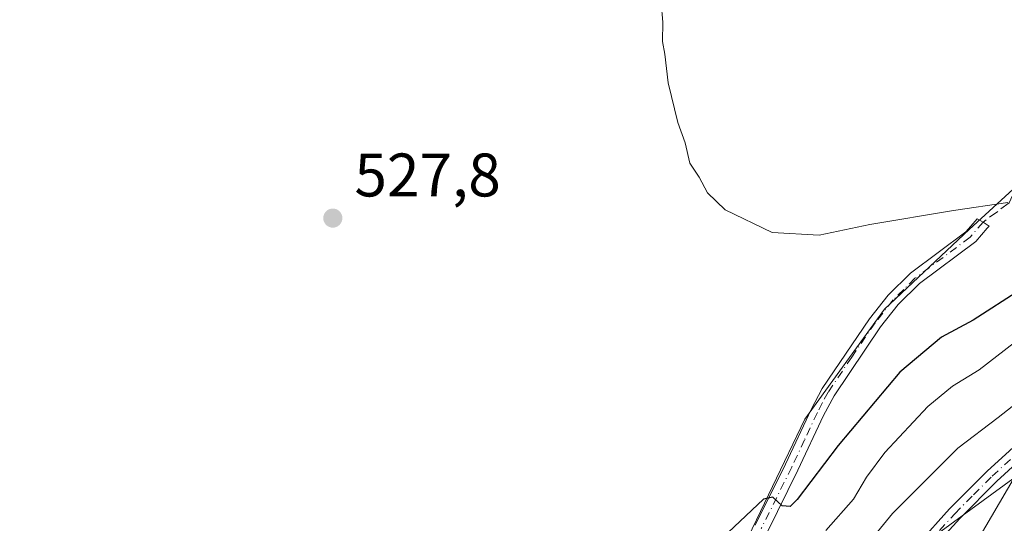
# Model space of a CAD drawing. Units: metres. Extents: x 641608 to 645069, y 4727569 to 4729953.
# Drawn here: x 642789 to 642950, y 4729483 to 4729565 of the extents above; entities that cross this region are included whole.
import ezdxf

# ---------------------------------------------------------------- set-up
doc = ezdxf.new("R2010")
doc.units = ezdxf.units.M
doc.header["$MEASUREMENT"] = 0
doc.linetypes.add('DGN Style 3', pattern=[2.307223458686699, 1.648016756204785, -0.6592067024819142])
doc.linetypes.add('DGN Style 4', pattern=[2.6384748266838614, 1.318413404963828, -0.6592067024819142, 0.001648016756204785, -0.6592067024819142])
for name, color, linetype, lineweight in [('Arbolado forestal CxS', 92, 'Continuous', 0), ('Camino Cxs', 7, 'Continuous', 0), ('Camino eje', 30, 'DGN Style 4', 13), ('Cultivos herbáceos CxS', 92, 'Continuous', 0), ('Curva de nivel maestra', 30, 'Continuous', 30), ('Curva de nivel normal', 30, 'Continuous', 0), ('Matorral CxS', 135, 'Continuous', 0), ('Pastizal CxS', 92, 'Continuous', 0), ('Punto de cota en terreno', 7, 'Continuous', 0), ('Rótulo de punto de cota en terreno', 7, 'Continuous', 0), ('Senda', 7, 'DGN Style 3', 0)]:
    doc.layers.add(name, color=color, linetype=linetype, lineweight=lineweight)
doc.styles.add('Style-Arial', font='txt')

# ---------------------------------------------------------------- blocks, each defined once
blk = doc.blocks.new('*U7')
at = {"layer": 'Matorral CxS', "color": 135, "linetype": 'Continuous', "lineweight": 0}
blk.add_polyline3d([(643059.6498999996, 4729532.486300001, 511.9078000000009), (643037.0356999999, 4729523.5955, 511.0890000000073), (643009.7836999996, 4729511.070499999, 509.5553999999975), (642978.0894999999, 4729511.884500001, 512.3917999999976), (642965.8234999999, 4729503.8147, 512.1606999999931), (642954.6135, 4729495.878699999, 512.1070999999939), (642918.7632999998, 4729434.6417, 502.4756000000052), (642900.7379000002, 4729416.6031, 501.8410000000004), (642880.5679000001, 4729412.689099999, 505.2063999999955), (642860.2509000005, 4729407.8103, 504.9116999999969), (642820.8367, 4729396.863100001, 502.4208999999974), (642791.8057000004, 4729390.545100001, 501.0641999999935), (642814.5938999997, 4729415.739700001, 505.975099999996), (642889.5208999999, 4729461.6633, 520.7501000000047), (642897.5928999997, 4729468.2401, 522.9630999999936), (642906.5740999999, 4729477.7349, 524.5013000000035), (642917.1392999999, 4729499.6875, 527.1205999999949), (642930.1416999997, 4729517.575300001, 528.5972999999941), (642943.9578999998, 4729530.584899999, 529.7891999999993), (642953.7100999998, 4729539.528700001, 530.4372000000003), (642955.0462999997, 4729548.601700001, 530.7296999999963), (642952.0853000004, 4729607.8267, 535.212400000004)], dxfattribs=at)
blk = doc.blocks.new('5PATER')
at = {"layer": 'Pastizal CxS', "linetype": 'Continuous', "lineweight": 0}
h = blk.add_hatch(color=51, dxfattribs=at)
edge = h.paths.add_edge_path()
edge.add_ellipse((0, 0), major_axis=(-0.1095731443231308, -0.1110710700762829), ratio=0.9994222409660322, start_angle=0, end_angle=360)

msp = doc.modelspace()

# ---------------------------------------------------------------- linework, layer by layer
at = {"layer": 'Arbolado forestal CxS', "color": 92, "linetype": 'Continuous', "lineweight": 0}
for points in [[(642778.1709000003, 4729351.707699999, 495.5880000000034), (642802.5509000003, 4729354.960899999, 495.1039000000019), (642841.8343000002, 4729372.684699999, 500.6193000000058), (642854.5617000004, 4729391.549500001, 502.3825999999972), (642865.1266999999, 4729400.4933, 503.405700000003), (642874.8788999999, 4729406.1841, 504.1635999999999), (642880.5679000001, 4729412.689099999, 505.2063999999955), (642900.7379000002, 4729416.6031, 501.8410000000004), (642918.7632999998, 4729434.6417, 502.4756000000052), (642954.6135, 4729495.878699999, 512.1070999999939), (642965.8234999999, 4729503.8147, 512.1606999999931), (642978.0894999999, 4729511.884500001, 512.3917999999976), (643009.7836999996, 4729511.070499999, 509.5553999999975), (643047.3163000002, 4729496.576099999, 508.1156999999948)], [(643009.7836999996, 4729511.070499999, 509.5553999999975), (642978.0894999999, 4729511.884500001, 512.3917999999976), (642965.8234999999, 4729503.8147, 512.1606999999931), (642954.6135, 4729495.878699999, 512.1070999999939), (642918.7632999998, 4729434.6417, 502.4756000000052), (642900.7379000002, 4729416.6031, 501.8410000000004), (642880.5679000001, 4729412.689099999, 505.2063999999955)]]:
    msp.add_polyline3d(points, dxfattribs=at)
at = {"layer": 'Camino Cxs', "color": 7, "linetype": 'Continuous', "lineweight": 0}
for points in [[(642909.0601000005, 4729482.4001, 524.906099999993), (642913.9801000003, 4729492.3101, 525.9462000000058), (642918.1700999998, 4729501.2601, 526.972099999999), (642919.9700999996, 4729504.6501, 527.4143999999942), (642927.6801000005, 4729516.040100001, 528.2970000000059), (642930.7001, 4729519.860099999, 528.7005000000064), (642934.3601000002, 4729523.4801, 529.0388999999996), (642943.4001000002, 4729530.210100001, 529.7100999999967), (642944.2046999997, 4729531.1336, 529.8831000000064), (642945.2352, 4729532.316199999, 530.0776999999945), (642946.2046999997, 4729531.803900001, 530.1000000000058), (642947.1731000004, 4729531.1193, 530.1223000000027), (642946.8773999996, 4729530.774599999, 530.0728999999993), (642945.0257000001, 4729528.615800001, 529.7060999999958), (642935.8301999997, 4729521.770099999, 528.8531999999977), (642932.3801999995, 4729518.350099999, 528.4618000000046), (642929.5000999998, 4729514.710100001, 528.1897000000026), (642921.9001000002, 4729503.4901, 527.0463000000018), (642920.1901000004, 4729500.2501, 526.6218999999984), (642916.0100999996, 4729491.340100001, 525.6052000000054), (642911.0301999999, 4729481.3101, 524.7943999999989)], [(642909.0601000005, 4729482.4001, 524.906099999993), (642913.9801000003, 4729492.3101, 525.9462000000058), (642918.1700999998, 4729501.2601, 526.972099999999), (642919.9700999996, 4729504.6501, 527.4143999999942), (642927.6801000005, 4729516.040100001, 528.2970000000059), (642930.7001, 4729519.860099999, 528.7005000000064), (642934.3601000002, 4729523.4801, 529.0388999999996), (642943.4001000002, 4729530.210100001, 529.7100999999967), (642944.2046999997, 4729531.1336, 529.8831000000064), (642945.2352, 4729532.316199999, 530.0776999999945), (642946.2046999997, 4729531.803900001, 530.1000000000058), (642947.1731000004, 4729531.1193, 530.1223000000027), (642946.8773999996, 4729530.774599999, 530.0728999999993), (642945.0257000001, 4729528.615800001, 529.7060999999958), (642935.8301999997, 4729521.770099999, 528.8531999999977), (642932.3801999995, 4729518.350099999, 528.4618000000046), (642929.5000999998, 4729514.710100001, 528.1897000000026), (642921.9001000002, 4729503.4901, 527.0463000000018), (642920.1901000004, 4729500.2501, 526.6218999999984), (642916.0100999996, 4729491.340100001, 525.6052000000054), (642911.0301999999, 4729481.3101, 524.7943999999989)], [(642811.8300999999, 4729411.350099999, 506.0013999999938), (642821.1300999997, 4729410.9001, 506.2167999999947), (642826.6101000002, 4729411.050100001, 506.1490000000049), (642833.9301000005, 4729411.970100001, 506.3959000000032), (642839.4401000004, 4729413.200099999, 506.899900000004), (642851.4001000002, 4729416.550100001, 507.9640000000073), (642862.1700999998, 4729419.280099999, 508.5482000000048), (642874.3901000004, 4729421.5101, 508.2596000000049), (642882.3800999997, 4729423.460100001, 508.1220999999932), (642888.8300999999, 4729425.280099999, 507.5004000000045), (642894.1300999997, 4729427.4901, 506.8390000000073), (642898.2200999996, 4729430.0701, 507.1646000000038), (642901.2200999996, 4729432.690099999, 507.1870000000054), (642909.4801000003, 4729441.9901, 507.9590000000026), (642918.3400999998, 4729451.040100001, 508.3864000000031), (642922.6001000004, 4729456.710100001, 508.7268999999943), (642928.0401, 4729467.2301, 509.8991999999998), (642931.6001000004, 4729473.470100001, 510.4067000000068), (642935.6601, 4729479.4001, 511.0665000000009), (642940.7500999998, 4729485.040100001, 511.3487000000023), (642946.8901000004, 4729491.190099999, 511.8525999999983), (642957.7701000003, 4729501.120100001, 512.3000999999931)], [(642935.6601, 4729479.4001, 511.0665000000009), (642940.7500999998, 4729485.040100001, 511.3487000000023), (642946.8901000004, 4729491.190099999, 511.8525999999983), (642957.7701000003, 4729501.120100001, 512.3000999999931)], [(642959.1901000004, 4729499.370100001, 511.4560999999958), (642948.4401000004, 4729489.5701, 510.6731), (642942.3901000004, 4729483.4901, 510.1294000000053), (642937.4301000005, 4729478.0001, 509.828999999998), (642933.5100999996, 4729472.280099999, 509.2580000000017), (642930.0201000003, 4729466.1501, 509.2646999999997), (642924.5100999996, 4729455.5101, 508.2035999999935), (642920.0500999996, 4729449.5701, 507.6805000000023), (642911.1201, 4729440.460100001, 507.1484999999957), (642902.8101000005, 4729431.090100001, 506.3856999999989), (642899.5701000001, 4729428.2601, 506.2856999999931), (642895.1700999998, 4729425.4901, 506.2019), (642889.5701000001, 4729423.1501, 506.4976000000024), (642882.9501, 4729421.280099999, 507.1160999999993), (642874.8601000002, 4729419.3101, 507.8393999999971), (642862.6501000002, 4729417.0801, 508.0046000000002), (642851.9801000003, 4729414.370100001, 507.3641000000061), (642839.9801000003, 4729411.020099999, 506.3638999999966), (642834.3201000001, 4729409.7501, 506.0218000000023), (642826.7901, 4729408.800100001, 505.7078000000038), (642821.1101000002, 4729408.6501, 505.8445999999968), (642808.0701000001, 4729409.270099999, 505.6674000000058)], [(642959.1901000004, 4729499.370100001, 511.4560999999958), (642948.4401000004, 4729489.5701, 510.6731), (642942.3901000004, 4729483.4901, 510.1294000000053), (642937.4301000005, 4729478.0001, 509.828999999998)]]:
    msp.add_polyline3d(points, dxfattribs=at)
at = {"layer": 'Camino eje', "color": 30, "linetype": 'DGN Style 4', "lineweight": 13}
for points in [[(642946.2046999997, 4729531.803900001, 530.1000000000058), (642944.0751, 4729529.3101, 529.6747999999934), (642935.0950999996, 4729522.6251, 528.9314000000013), (642933.2651000004, 4729520.815099999, 528.7255000000005), (642931.5401, 4729519.1051, 528.5733000000037), (642928.5900999998, 4729515.3751, 528.2348000000056), (642924.7901, 4729509.765100001, 527.819399999993), (642920.9351000005, 4729504.0701, 527.2226999999984), (642920.0351, 4729502.3751, 527.0243999999948), (642919.1801000005, 4729500.755100001, 526.7992999999988), (642917.0850999998, 4729496.280099999, 526.2780999999959), (642914.9951, 4729491.825099999, 525.7761000000028), (642910.0450999998, 4729481.8551, 524.8512999999948)], [(642939.0900999998, 4729481.520099999, 510.553700000004), (642941.5701000001, 4729484.265100001, 510.7203000000009), (642944.6401000004, 4729487.340100001, 510.8288999999932), (642947.6651, 4729490.380100001, 511.2336000000069), (642953.0401, 4729495.280099999, 511.4983000000066)]]:
    msp.add_polyline3d(points, dxfattribs=at)
at = {"layer": 'Cultivos herbáceos CxS', "color": 92, "linetype": 'Continuous', "lineweight": 0}
for points in [[(642864.5434999998, 4729621.707900001, 530.220100000006), (642885.2144999999, 4729615.8643, 531.0334000000003), (642909.6303000003, 4729605.7533, 532.2725999999967), (642923.6420999998, 4729601.321699999, 532.9149999999936), (642943.9593000002, 4729609.452500001, 534.7024999999994), (642952.0853000004, 4729607.8267, 535.212400000004), (642955.0462999997, 4729548.601700001, 530.7296999999963), (642953.7100999998, 4729539.528700001, 530.4372000000003), (642943.9578999998, 4729530.584899999, 529.7891999999993), (642930.1416999997, 4729517.575300001, 528.5972999999941), (642917.1392999999, 4729499.6875, 527.1205999999949), (642906.5740999999, 4729477.7349, 524.5013000000035)], [(642952.0853000004, 4729607.8267, 535.212400000004), (642955.0462999997, 4729548.601700001, 530.7296999999963), (642953.7100999998, 4729539.528700001, 530.4372000000003), (642943.9578999998, 4729530.584899999, 529.7891999999993), (642930.1416999997, 4729517.575300001, 528.5972999999941), (642917.1392999999, 4729499.6875, 527.1205999999949), (642906.5740999999, 4729477.7349, 524.5013000000035), (642896.8223000001, 4729480.9869, 526.9667999999947), (642819.4858999997, 4729467.9527, 525.005799999999), (642787.4419, 4729455.621900001, 525.7263999999996), (642754.2874999996, 4729437.5441, 524.4213000000018), (642729.1803000001, 4729419.897299999, 522.2293999999965), (642701.5493000001, 4729417.4575, 523.065300000002), (642690.9842999997, 4729420.710300001, 523.4937000000064), (642683.6703000005, 4729428.027100001, 523.917300000001), (642662.5415000003, 4729430.4669, 523.0972000000038), (642647.1004999997, 4729427.2139, 521.2752999999939), (642635.7232999997, 4729426.400699999, 520.5834000000032), (642615.4067000002, 4729447.5405, 520.5354999999981), (642589.4020999996, 4729465.4279, 519.9922999999981), (642526.8278999999, 4729502.016100001, 518.466499999995)]]:
    msp.add_polyline3d(points, dxfattribs=at)
at = {"layer": 'Curva de nivel maestra', "color": 30, "linetype": 'Continuous', "lineweight": 30, "elevation": 525, "flags": 128}
msp.add_lwpolyline([(642952.3300000001, 4729520.800100001), (642944.5899999999, 4729515.790100001), (642939.4299999997, 4729513.020099999), (642932.6100000005, 4729507.350099999), (642922.5899999999, 4729495.350099999), (642915.8700000001, 4729486.5701), (642914.75, 4729485.4301), (642913.4500000002, 4729485.550100001), (642911.9299999997, 4729486.9801), (642910.3799999999, 4729486.610099999), (642902.7599999999, 4729479.4301)], dxfattribs=at)
at = {"layer": 'Curva de nivel normal', "color": 30, "linetype": 'Continuous', "lineweight": 0, "flags": 128}
for points, elevation in [([(642950.2199999997, 4729534.960100001), (642941.3899999997, 4729533.6801), (642927.7400000002, 4729531.4001), (642919.5, 4729529.640100001), (642911.7999999998, 4729530.120100001), (642904.1699999999, 4729533.780099999), (642901.2800000003, 4729536.5601), (642899.8899999997, 4729539.100099999), (642898.4100000003, 4729541.4101), (642897.6299999999, 4729544.710100001), (642896.4199999999, 4729548.040100001), (642894.8600000005, 4729554.4801), (642894.3200000003, 4729559.140100001), (642893.9500000002, 4729561.2301), (642894.0099999999, 4729564.370100001), (642893.4500000002, 4729570.7401)], 530.0000000000001), ([(642951.3099999997, 4729512.140100001), (642945.5800000001, 4729507.710100001), (642941.2000000002, 4729505.040100001), (642937.2000000002, 4729501.710100001), (642930.1799999997, 4729494.2601), (642927.1799999997, 4729490.2401), (642925.0700000003, 4729486.630100001), (642920.54, 4729481.530099999)], 520), ([(642926.0499999998, 4729477.7401), (642931.4199999999, 4729484.290100001), (642942.0800000001, 4729494.920100001), (642948.6500000004, 4729499.940099999), (642956.79, 4729506.350099999)], 515), ([(642961.2999999998, 4729497.420100001), (642935.9699999997, 4729478.890100001)], 510)]:
    msp.add_lwpolyline(points, dxfattribs=dict(at, elevation=elevation))
at = {"layer": 'Matorral CxS', "color": 135, "linetype": 'Continuous', "lineweight": 0}
for points in [[(642864.5434999998, 4729621.707900001, 530.220100000006), (642885.2144999999, 4729615.8643, 531.0334000000003), (642909.6303000003, 4729605.7533, 532.2725999999967), (642923.6420999998, 4729601.321699999, 532.9149999999936), (642943.9593000002, 4729609.452500001, 534.7024999999994), (642952.0853000004, 4729607.8267, 535.212400000004), (642955.0462999997, 4729548.601700001, 530.7296999999963), (642953.7100999998, 4729539.528700001, 530.4372000000003), (642943.9578999998, 4729530.584899999, 529.7891999999993), (642930.1416999997, 4729517.575300001, 528.5972999999941), (642917.1392999999, 4729499.6875, 527.1205999999949), (642906.5740999999, 4729477.7349, 524.5013000000035)], [(643009.7836999996, 4729511.070499999, 509.5553999999975), (642978.0894999999, 4729511.884500001, 512.3917999999976), (642965.8234999999, 4729503.8147, 512.1606999999931), (642954.6135, 4729495.878699999, 512.1070999999939), (642918.7632999998, 4729434.6417, 502.4756000000052), (642900.7379000002, 4729416.6031, 501.8410000000004), (642880.5679000001, 4729412.689099999, 505.2063999999955)]]:
    msp.add_polyline3d(points, dxfattribs=at)
at = {"layer": 'Senda', "color": 7, "linetype": 'DGN Style 3', "lineweight": 0}
msp.add_polyline3d([(642965.9951, 4729565.620100001, 531.6855000000069), (642965.8601000002, 4729563.1501, 531.4671999999991), (642965.6201, 4729562.045100001, 531.4073999999965), (642965.3400999998, 4729560.725099999, 531.3659999999945), (642964.4101, 4729558.9351, 531.3393000000069), (642961.5500999996, 4729555.3651, 531.2943999999989), (642958.7701000003, 4729551.890100001, 531.2837000000001), (642955.2751000002, 4729547.9901, 531.0945000000065), (642952.8322000002, 4729540.380799999, 530.9645000000019), (642950.4508999997, 4729534.903999999, 530.5555000000022), (642946.2046999997, 4729531.803900001, 530.1000000000058)], dxfattribs=at)

# ---------------------------------------------------------------- block references
at = {"layer": 'Matorral CxS', "color": 135, "linetype": 'Continuous', "lineweight": 0}
msp.add_blockref('*U7', (0, 0), dxfattribs=at)
at = {"layer": 'Punto de cota en terreno', "color": 7, "linetype": 'Continuous', "lineweight": 0, "xscale": 10, "yscale": 10, "zscale": 10}
msp.add_blockref('5PATER', (642840.1900000004, 4729532.439999999, 527.8000000000029), dxfattribs=at)

# ---------------------------------------------------------------- texts
at = {"layer": 'Rótulo de punto de cota en terreno', "color": 7, "linetype": 'Continuous', "lineweight": 0, "style": 'Style-Arial'}
msp.add_text('527,8', height=7.000000000000002, dxfattribs=at).set_placement((642843.7177999998, 4729535.967800001))

doc.saveas('drawing.dxf')
